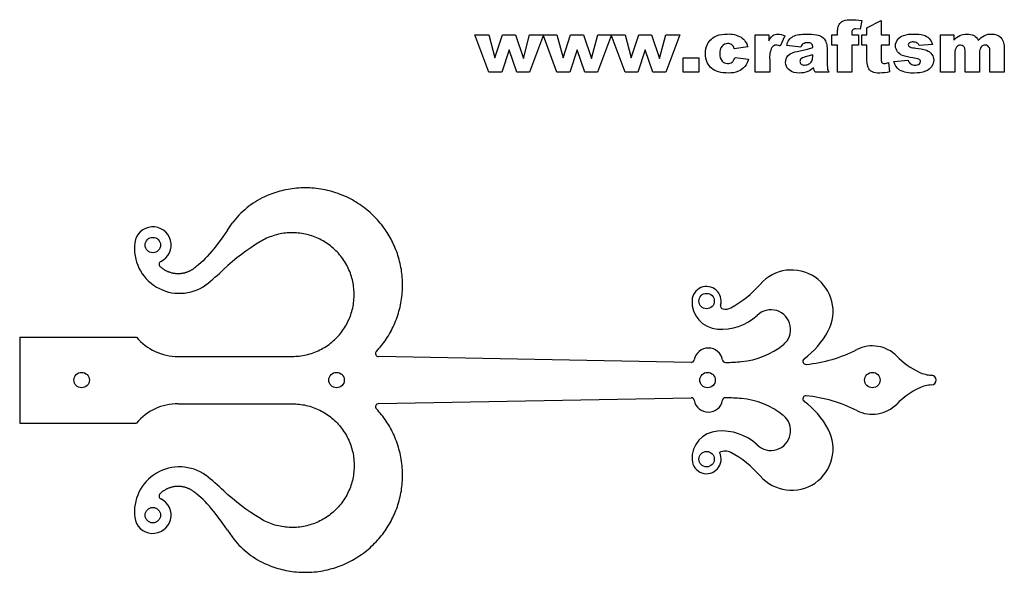
# Model space of a CAD drawing. Extents: x -207 to 248, y -162 to 195.
# Drawn here: x -207 to 19, y 68 to 195 of the extents above; entities that cross this region are included whole.
import ezdxf

# ---------------------------------------------------------------- set-up
doc = ezdxf.new("R2010")
doc.units = 0
doc.header["$MEASUREMENT"] = 0
doc.layers.add('DEFAULT', color=7, linetype='CONTINUOUS')

msp = doc.modelspace()

# ---------------------------------------------------------------- linework, layer by layer
at = {"layer": 'DEFAULT', "color": 5}
for p, q in [((-159.35, 146.48), (-158.28, 148.05)), ((-207.17, 121.83), (-207.17, 102.06)), ((-207.17, 121.83), (-180.29, 121.83)), ((-52.76, 116.01), (-124.61, 117.36)), ((-124.61, 106.53), (-52.76, 107.88)), ((-207.17, 102.06), (-180.29, 102.06)), ((-159.35, 77.41), (-158.28, 75.84))]:
    msp.add_line(p, q, dxfattribs=at)
for points in [[(-15.8, 191.43), (-14.24, 191.43), (-14.24, 189.05), (-15.8, 189.05), (-15.8, 182.82), (-19.1, 182.82), (-19.1, 189.05), (-20.38, 189.05), (-20.38, 191.43), (-19.1, 191.43), (-19.1, 191.82, -0.044285), (-18.98, 192.98, -0.12176), (-18.56, 194.02, -0.125798), (-17.68, 194.66, -0.098616), (-16.03, 194.91, -0.028245), (-13.51, 194.71), (-13.89, 192.71), (-14.84, 192.81, 0.158407), (-15.48, 192.66, 0.169828), (-15.76, 192.18)], [(-9.02, 194.73), (-9.02, 191.43), (-7.19, 191.43), (-7.19, 189.05), (-9.02, 189.05), (-9.02, 185.88, 0.108691), (-8.92, 185.12, 0.289057), (-8.35, 184.84, 0.07567), (-7.34, 185.05), (-7.1, 182.89, -0.05091), (-9.37, 182.64, -0.118376), (-11.18, 182.95, -0.172418), (-12.04, 183.92, -0.093336), (-12.32, 186.01), (-12.32, 189.05), (-13.51, 189.05), (-13.51, 191.43), (-12.32, 191.43), (-12.32, 193.02)], [(-42.64, 186.21), (-39.52, 185.84, -0.108949), (-40.37, 184.15, -0.120838), (-41.87, 183.03, -0.10133), (-44.2, 182.64, -0.067203), (-46.46, 182.89, -0.112569), (-48.02, 183.72, -0.102153), (-49.05, 185.05, -0.110985), (-49.42, 187.09, -0.118458), (-48.97, 189.3, -0.09279), (-48.07, 190.45, -0.085118), (-46.89, 191.22, -0.096874), (-44.44, 191.61, -0.147713), (-41.25, 190.87, -0.174905), (-39.71, 188.68), (-42.82, 188.23, 0.169064), (-43.34, 189.12, 0.173182), (-44.34, 189.42, 0.235152), (-45.63, 188.82, 0.172883), (-46.12, 187.02, 0.184902), (-45.62, 185.39, 0.224595), (-44.36, 184.84, 0.170249), (-43.29, 185.17, 0.155439)], [(-37.97, 191.43), (-34.9, 191.43), (-34.9, 190.01, -0.117809), (-33.97, 191.27, -0.160665), (-32.79, 191.61, -0.117999), (-31.19, 191.17), (-32.22, 188.81, 0.092483), (-33.15, 189.05, 0.266784), (-34.16, 188.52, 0.135198), (-34.67, 185.7), (-34.67, 182.82), (-37.97, 182.82)], [(-27.52, 188.59), (-30.73, 188.96, -0.099473), (-30.22, 190.26, -0.113746), (-29.24, 191.09, -0.081436), (-28, 191.48, -0.04292), (-26.28, 191.61, -0.043746), (-23.89, 191.45, -0.137107), (-22.39, 190.76, -0.129035), (-21.72, 189.72, -0.08775), (-21.48, 188.45), (-21.48, 184.65), (-21.4, 183.7, 0.055609), (-21.06, 182.82), (-24.22, 182.82), (-24.47, 183.33), (-24.59, 183.88, -0.092242), (-25.87, 182.99, -0.097281), (-27.89, 182.64, -0.184505), (-30.21, 183.34, -0.224918), (-31.01, 185.08, -0.193525), (-30.43, 186.67, -0.151924), (-28.33, 187.6), (-25.94, 188.11), (-24.78, 188.5, 0.191541), (-25.02, 189.36, 0.195047), (-25.87, 189.6, 0.142107), (-27.03, 189.34, 0.164466)], [(-6.09, 185.29), (-2.79, 185.57, 0.15934), (-2.23, 184.72, 0.154584), (-1.26, 184.47, 0.163793), (-0.23, 184.75, 0.254026), (0.05, 185.26, 0.305394), (-0.33, 185.79, 0.052519), (-1.75, 186.13, -0.042494), (-4.14, 186.67, -0.143499), (-5.26, 187.54, -0.167538), (-5.72, 188.92, -0.176037), (-5.23, 190.39, -0.142199), (-3.86, 191.31, -0.081511), (-1.53, 191.61, -0.073577), (0.75, 191.37, -0.123749), (1.98, 190.62, -0.102148), (2.8, 189.23), (-0.32, 188.96, 0.180805), (-0.73, 189.54, 0.141163), (-1.7, 189.78, 0.154509), (-2.53, 189.59, 0.250606), (-2.79, 189.12, 0.314093), (-2.46, 188.65, 0.065495), (-1.03, 188.37, -0.064531), (1.42, 187.86, -0.146465), (2.65, 186.92, -0.157597), (3.07, 185.59, -0.147253), (2.62, 184.16, -0.151401), (1.2, 183.05, -0.097763), (-1.44, 182.64, -0.142639), (-4.8, 183.33, -0.19611)], [(4.63, 191.43), (7.7, 191.43), (7.7, 190.17, -0.102585), (9.05, 191.28, -0.113995), (10.69, 191.61, -0.135088), (12.33, 191.25, -0.137418), (13.32, 190.17, -0.092316), (14.75, 191.31, -0.110374), (16.33, 191.61, -0.212697), (18.5, 190.79, -0.192004), (19.28, 188.22), (19.28, 182.82), (15.99, 182.82), (15.99, 187.73, 0.16926), (15.76, 188.6, 0.248699), (14.92, 189.05, 0.22999), (13.97, 188.63, 0.174794), (13.61, 187.27), (13.61, 182.82), (10.31, 182.82), (10.31, 187.56), (10.24, 188.33, 0.157116), (9.87, 188.85, 0.166238), (9.25, 189.05, 0.228299), (8.3, 188.62, 0.175448), (7.93, 187.21), (7.93, 182.82), (4.63, 182.82)], [(-24.78, 186.85), (-26.18, 186.43, 0.104667), (-27.44, 185.92, 0.450968), (-27.44, 184.71, 0.185928), (-26.65, 184.47, 0.129593), (-25.64, 184.73, 0.147788), (-24.97, 185.36, 0.120127), (-24.78, 186.34)]]:
    msp.add_lwpolyline(points, format="xyb", close=True, dxfattribs=at)
for points in [[(-102.46, 191.43), (-99.25, 191.43), (-97.86, 186.11), (-96.13, 191.43), (-93.16, 191.43), (-91.32, 186.01), (-89.89, 191.43), (-86.7, 191.43), (-89.9, 182.82), (-92.86, 182.82), (-94.62, 188), (-96.31, 182.82), (-99.26, 182.82)], [(-86.79, 191.43), (-83.59, 191.43), (-82.2, 186.11), (-80.46, 191.43), (-77.5, 191.43), (-75.65, 186.01), (-74.22, 191.43), (-71.04, 191.43), (-74.24, 182.82), (-77.2, 182.82), (-78.96, 188), (-80.65, 182.82), (-83.6, 182.82)], [(-71.13, 191.43), (-67.92, 191.43), (-66.53, 186.11), (-64.8, 191.43), (-61.83, 191.43), (-59.99, 186.01), (-58.56, 191.43), (-55.37, 191.43), (-58.57, 182.82), (-61.54, 182.82), (-63.3, 188), (-64.98, 182.82), (-67.93, 182.82)], [(-54.55, 186.12), (-50.97, 186.12), (-50.97, 182.82), (-54.55, 182.82)]]:
    msp.add_lwpolyline(points, close=True, dxfattribs=at)
for points in [[(-125.12, 118.56), (-124.82, 118.88), (-124.53, 119.22), (-124.24, 119.56), (-123.96, 119.91), (-123.68, 120.27), (-123.41, 120.63), (-123.14, 121), (-122.88, 121.38), (-122.63, 121.77), (-122.38, 122.16), (-122.15, 122.56), (-121.91, 122.97), (-121.69, 123.38), (-121.47, 123.8), (-121.27, 124.22), (-121.07, 124.65), (-120.88, 125.09), (-120.7, 125.53), (-120.52, 125.98), (-120.36, 126.43), (-120.21, 126.89), (-120.06, 127.35), (-119.93, 127.81), (-119.8, 128.28), (-119.69, 128.75), (-119.58, 129.23), (-119.49, 129.7), (-119.4, 130.18), (-119.33, 130.66), (-119.27, 131.15), (-119.21, 131.63), (-119.17, 132.11), (-119.14, 132.6), (-119.12, 133.09), (-119.11, 133.57), (-119.11, 134.06), (-119.12, 134.54), (-119.14, 135.02), (-119.17, 135.51), (-119.21, 135.99), (-119.26, 136.46), (-119.32, 136.94), (-119.39, 137.41), (-119.48, 137.88), (-119.57, 138.35), (-119.67, 138.81), (-119.78, 139.27), (-119.9, 139.72), (-120.03, 140.17), (-120.16, 140.62), (-120.31, 141.06), (-120.46, 141.5), (-120.62, 141.93), (-120.79, 142.35), (-120.97, 142.77), (-121.16, 143.18), (-121.35, 143.59), (-121.55, 143.99), (-121.75, 144.38), (-121.97, 144.77), (-122.19, 145.15), (-122.41, 145.52), (-122.64, 145.89), (-122.88, 146.25), (-123.13, 146.63), (-123.4, 147), (-123.68, 147.37), (-123.96, 147.74), (-124.26, 148.1), (-124.56, 148.46), (-124.88, 148.82), (-125.2, 149.17), (-125.53, 149.51), (-125.88, 149.86), (-126.23, 150.19), (-126.59, 150.52), (-126.96, 150.84), (-127.34, 151.16), (-127.73, 151.47), (-128.12, 151.77), (-128.53, 152.06), (-128.94, 152.35), (-129.36, 152.63), (-129.79, 152.89), (-130.22, 153.15), (-130.66, 153.41), (-131.11, 153.65), (-131.57, 153.88), (-132.03, 154.1), (-132.5, 154.31), (-132.97, 154.51), (-133.45, 154.7), (-133.93, 154.88), (-134.42, 155.05), (-134.91, 155.21), (-135.4, 155.35), (-135.9, 155.49), (-136.4, 155.61), (-136.91, 155.72), (-137.41, 155.82), (-137.92, 155.91), (-138.43, 155.98), (-138.93, 156.05), (-139.44, 156.1), (-139.95, 156.14), (-140.46, 156.17), (-140.97, 156.19), (-141.48, 156.19), (-141.98, 156.19), (-142.48, 156.17), (-142.99, 156.14), (-143.48, 156.1), (-143.98, 156.05), (-144.47, 155.99), (-144.96, 155.92), (-145.44, 155.84), (-145.92, 155.75), (-146.4, 155.64), (-146.87, 155.53), (-147.33, 155.41), (-147.79, 155.28), (-148.25, 155.14), (-148.7, 155), (-149.14, 154.84), (-149.57, 154.68), (-150, 154.5), (-150.42, 154.33), (-150.84, 154.14), (-151.38, 153.88), (-151.92, 153.6), (-152.45, 153.3), (-152.97, 152.99), (-153.48, 152.66), (-153.98, 152.31), (-154.47, 151.95), (-154.95, 151.57), (-155.42, 151.17), (-155.87, 150.77), (-156.31, 150.34), (-156.74, 149.91), (-157.15, 149.46), (-157.54, 149), (-157.92, 148.53), (-158.28, 148.05)], [(-159.35, 146.48), (-160.43, 144.93), (-161.49, 143.49), (-162.52, 142.17), (-163.03, 141.56), (-163.53, 140.98), (-164.03, 140.43), (-164.52, 139.91), (-165, 139.43), (-165.48, 138.98), (-165.95, 138.56), (-166.41, 138.17), (-166.63, 137.99), (-166.86, 137.81), (-167.08, 137.65), (-167.3, 137.49), (-167.4, 137.43), (-167.5, 137.36), (-167.6, 137.3), (-167.7, 137.24), (-167.8, 137.18), (-167.91, 137.12), (-168.01, 137.07), (-168.12, 137.01), (-168.23, 136.96), (-168.35, 136.91), (-168.46, 136.86), (-168.58, 136.82), (-168.69, 136.77), (-168.81, 136.73), (-168.93, 136.69), (-169.06, 136.66), (-169.18, 136.62), (-169.3, 136.59), (-169.43, 136.56), (-169.56, 136.53), (-169.69, 136.51), (-169.81, 136.49), (-169.94, 136.47), (-170.08, 136.46), (-170.21, 136.44), (-170.34, 136.43), (-170.47, 136.43), (-170.61, 136.42), (-170.74, 136.42), (-170.87, 136.42), (-171.01, 136.43), (-171.14, 136.43), (-171.27, 136.44), (-171.41, 136.46), (-171.54, 136.48), (-171.68, 136.49), (-171.81, 136.52), (-171.94, 136.54), (-172.07, 136.57), (-172.2, 136.6), (-172.33, 136.64), (-172.46, 136.68), (-172.59, 136.72), (-172.72, 136.76), (-172.84, 136.8), (-172.97, 136.85), (-173.09, 136.9), (-173.21, 136.96), (-173.33, 137.01), (-173.45, 137.07), (-173.57, 137.13), (-173.68, 137.19), (-173.79, 137.26), (-173.9, 137.33), (-174.01, 137.4), (-174.12, 137.47), (-174.23, 137.54), (-174.33, 137.62), (-174.43, 137.7), (-174.53, 137.77), (-174.62, 137.85), (-174.72, 137.94), (-174.81, 138.02), (-174.9, 138.11)], [(-170.75, 117.39), (-144.48, 117.39), (-144.08, 117.4), (-143.68, 117.42), (-143.28, 117.45), (-142.88, 117.48), (-142.48, 117.54), (-142.08, 117.6), (-141.67, 117.67), (-141.27, 117.76), (-140.87, 117.86), (-140.47, 117.97), (-140.08, 118.09), (-139.68, 118.23), (-139.29, 118.37), (-138.91, 118.53), (-138.53, 118.7), (-138.15, 118.88), (-137.78, 119.07), (-137.42, 119.27), (-137.06, 119.48), (-136.71, 119.7), (-136.36, 119.93), (-136.02, 120.18), (-135.69, 120.43), (-135.37, 120.68), (-135.06, 120.95), (-134.76, 121.23), (-134.47, 121.51), (-134.18, 121.8), (-133.91, 122.09), (-133.64, 122.4), (-133.39, 122.7), (-133.14, 123.01), (-132.91, 123.33), (-132.68, 123.66), (-132.46, 124), (-132.25, 124.34), (-132.04, 124.69), (-131.85, 125.05), (-131.67, 125.42), (-131.49, 125.79), (-131.33, 126.17), (-131.18, 126.55), (-131.03, 126.94), (-130.9, 127.33), (-130.78, 127.73), (-130.68, 128.13), (-130.58, 128.54), (-130.49, 128.95), (-130.42, 129.36), (-130.36, 129.77), (-130.31, 130.18), (-130.28, 130.6), (-130.25, 131.01), (-130.24, 131.43), (-130.24, 131.84), (-130.25, 132.25), (-130.28, 132.66), (-130.31, 133.07), (-130.36, 133.47), (-130.42, 133.88), (-130.48, 134.27), (-130.56, 134.67), (-130.66, 135.05), (-130.76, 135.44), (-130.87, 135.82), (-130.99, 136.2), (-131.12, 136.58), (-131.27, 136.95), (-131.43, 137.33), (-131.59, 137.7), (-131.77, 138.07), (-131.96, 138.43), (-132.17, 138.79), (-132.38, 139.14), (-132.6, 139.49), (-132.84, 139.83), (-133.08, 140.17), (-133.34, 140.5), (-133.6, 140.82), (-133.87, 141.14), (-134.16, 141.44), (-134.45, 141.74), (-134.75, 142.03), (-135.06, 142.31), (-135.37, 142.58), (-135.69, 142.84), (-136.02, 143.09), (-136.36, 143.33), (-136.7, 143.56), (-137.04, 143.78), (-137.39, 143.99), (-137.75, 144.18), (-138.11, 144.37), (-138.47, 144.54), (-138.83, 144.71), (-139.2, 144.86), (-139.57, 145), (-139.95, 145.13), (-140.33, 145.26), (-140.72, 145.37), (-141.11, 145.47), (-141.51, 145.56), (-141.91, 145.64), (-142.31, 145.71), (-142.72, 145.76), (-143.13, 145.81), (-143.54, 145.84), (-143.96, 145.86), (-144.37, 145.87), (-144.79, 145.87), (-145.21, 145.85), (-145.62, 145.83), (-146.04, 145.79), (-146.45, 145.74), (-146.86, 145.67), (-147.27, 145.6), (-147.68, 145.51), (-148.08, 145.41), (-148.48, 145.3), (-148.87, 145.18), (-149.26, 145.04), (-149.64, 144.9), (-150.02, 144.75), (-150.39, 144.59), (-150.76, 144.41), (-151.12, 144.23), (-151.47, 144.04), (-151.81, 143.84), (-152.93, 143.14), (-154.04, 142.42), (-155.13, 141.66), (-156.19, 140.88), (-157.24, 140.06), (-158.26, 139.22), (-159.26, 138.36), (-160.24, 137.46)], [(-170.75, 106.5), (-144.48, 106.5), (-144.08, 106.49), (-143.68, 106.47), (-143.28, 106.44), (-142.88, 106.41), (-142.48, 106.35), (-142.08, 106.29), (-141.67, 106.22), (-141.27, 106.13), (-140.87, 106.03), (-140.47, 105.92), (-140.08, 105.8), (-139.68, 105.66), (-139.29, 105.52), (-138.91, 105.36), (-138.53, 105.19), (-138.15, 105.01), (-137.78, 104.82), (-137.42, 104.62), (-137.06, 104.41), (-136.71, 104.19), (-136.36, 103.96), (-136.02, 103.71), (-135.69, 103.46), (-135.37, 103.21), (-135.06, 102.94), (-134.76, 102.66), (-134.47, 102.38), (-134.18, 102.09), (-133.91, 101.8), (-133.64, 101.49), (-133.39, 101.19), (-133.14, 100.88), (-132.91, 100.56), (-132.68, 100.23), (-132.46, 99.89), (-132.25, 99.55), (-132.04, 99.2), (-131.85, 98.84), (-131.67, 98.47), (-131.49, 98.1), (-131.33, 97.72), (-131.18, 97.34), (-131.03, 96.95), (-130.9, 96.56), (-130.78, 96.16), (-130.68, 95.76), (-130.58, 95.35), (-130.49, 94.94), (-130.42, 94.53), (-130.36, 94.12), (-130.31, 93.71), (-130.28, 93.29), (-130.25, 92.88), (-130.24, 92.46), (-130.24, 92.05), (-130.25, 91.64), (-130.28, 91.23), (-130.31, 90.82), (-130.36, 90.42), (-130.42, 90.02), (-130.48, 89.62), (-130.56, 89.22), (-130.66, 88.84), (-130.76, 88.45), (-130.87, 88.07), (-130.99, 87.69), (-131.12, 87.31), (-131.27, 86.94), (-131.43, 86.56), (-131.59, 86.19), (-131.77, 85.82), (-131.96, 85.46), (-132.17, 85.1), (-132.38, 84.75), (-132.6, 84.4), (-132.84, 84.06), (-133.08, 83.72), (-133.34, 83.39), (-133.6, 83.07), (-133.87, 82.75), (-134.16, 82.45), (-134.45, 82.15), (-134.75, 81.86), (-135.06, 81.58), (-135.37, 81.31), (-135.69, 81.05), (-136.02, 80.8), (-136.36, 80.56), (-136.7, 80.33), (-137.04, 80.11), (-137.39, 79.9), (-137.75, 79.71), (-138.11, 79.52), (-138.47, 79.35), (-138.83, 79.18), (-139.2, 79.03), (-139.57, 78.89), (-139.95, 78.76), (-140.33, 78.64), (-140.72, 78.52), (-141.11, 78.42), (-141.51, 78.33), (-141.91, 78.25), (-142.31, 78.18), (-142.72, 78.13), (-143.13, 78.08), (-143.54, 78.05), (-143.96, 78.03), (-144.37, 78.02), (-144.79, 78.02), (-145.21, 78.04), (-145.62, 78.06), (-146.04, 78.1), (-146.45, 78.16), (-146.86, 78.22), (-147.27, 78.29), (-147.68, 78.38), (-148.08, 78.48), (-148.48, 78.59), (-148.87, 78.71), (-149.26, 78.85), (-149.64, 78.99), (-150.02, 79.14), (-150.39, 79.3), (-150.76, 79.48), (-151.12, 79.66), (-151.47, 79.85), (-151.81, 80.05), (-152.93, 80.75), (-154.04, 81.47), (-155.13, 82.23), (-156.19, 83.01), (-157.24, 83.83), (-158.26, 84.67), (-159.26, 85.53), (-160.24, 86.43)], [(-158.28, 75.84), (-157.92, 75.36), (-157.54, 74.89), (-157.15, 74.43), (-156.74, 73.98), (-156.31, 73.55), (-155.87, 73.13), (-155.42, 72.72), (-154.95, 72.32), (-154.47, 71.94), (-153.98, 71.58), (-153.48, 71.23), (-152.97, 70.9), (-152.45, 70.59), (-151.92, 70.29), (-151.38, 70.01), (-150.84, 69.75), (-150.42, 69.56), (-150, 69.39), (-149.57, 69.21), (-149.14, 69.05), (-148.7, 68.89), (-148.25, 68.75), (-147.79, 68.61), (-147.33, 68.48), (-146.87, 68.36), (-146.4, 68.25), (-145.92, 68.14), (-145.44, 68.05), (-144.96, 67.97), (-144.47, 67.9), (-143.98, 67.84), (-143.48, 67.79), (-142.99, 67.75), (-142.48, 67.72), (-141.98, 67.7), (-141.48, 67.7), (-140.97, 67.7), (-140.46, 67.72), (-139.95, 67.75), (-139.44, 67.79), (-138.93, 67.84), (-138.43, 67.91), (-137.92, 67.98), (-137.41, 68.07), (-136.91, 68.17), (-136.4, 68.28), (-135.9, 68.4), (-135.4, 68.54), (-134.91, 68.68), (-134.42, 68.84), (-133.93, 69.01), (-133.45, 69.19), (-132.97, 69.38), (-132.5, 69.58), (-132.03, 69.79), (-131.57, 70.01), (-131.11, 70.24), (-130.66, 70.48), (-130.22, 70.74), (-129.79, 71), (-129.36, 71.26), (-128.94, 71.54), (-128.53, 71.83), (-128.12, 72.12), (-127.73, 72.42), (-127.34, 72.73), (-126.96, 73.05), (-126.59, 73.37), (-126.23, 73.7), (-125.88, 74.03), (-125.53, 74.38), (-125.2, 74.72), (-124.88, 75.07), (-124.56, 75.43), (-124.26, 75.79), (-123.96, 76.15), (-123.68, 76.52), (-123.4, 76.89), (-123.13, 77.26), (-122.88, 77.64), (-122.64, 78), (-122.41, 78.37), (-122.19, 78.74), (-121.97, 79.12), (-121.75, 79.51), (-121.55, 79.9), (-121.35, 80.3), (-121.16, 80.71), (-120.97, 81.12), (-120.79, 81.54), (-120.62, 81.96), (-120.46, 82.39), (-120.31, 82.83), (-120.16, 83.27), (-120.03, 83.72), (-119.9, 84.17), (-119.78, 84.62), (-119.67, 85.08), (-119.57, 85.54), (-119.48, 86.01), (-119.39, 86.48), (-119.32, 86.95), (-119.26, 87.43), (-119.21, 87.9), (-119.17, 88.38), (-119.14, 88.87), (-119.12, 89.35), (-119.11, 89.83), (-119.11, 90.32), (-119.12, 90.8), (-119.14, 91.29), (-119.17, 91.78), (-119.21, 92.26), (-119.27, 92.74), (-119.33, 93.23), (-119.4, 93.71), (-119.49, 94.19), (-119.58, 94.66), (-119.69, 95.14), (-119.8, 95.61), (-119.93, 96.08), (-120.06, 96.54), (-120.21, 97), (-120.36, 97.46), (-120.52, 97.91), (-120.7, 98.36), (-120.88, 98.8), (-121.07, 99.24), (-121.27, 99.67), (-121.47, 100.09), (-121.69, 100.51), (-121.91, 100.92), (-122.15, 101.33), (-122.38, 101.73), (-122.63, 102.12), (-122.88, 102.51), (-123.14, 102.89), (-123.41, 103.26), (-123.68, 103.62), (-123.96, 103.98), (-124.24, 104.33), (-124.53, 104.67), (-124.82, 105.01), (-125.12, 105.33)], [(-159.35, 77.41), (-160.43, 78.96), (-161.49, 80.4), (-162.52, 81.72), (-163.03, 82.33), (-163.53, 82.91), (-164.03, 83.46), (-164.52, 83.98), (-165, 84.46), (-165.48, 84.91), (-165.95, 85.33), (-166.41, 85.72), (-166.63, 85.9), (-166.86, 86.08), (-167.08, 86.24), (-167.3, 86.4), (-167.4, 86.46), (-167.5, 86.53), (-167.6, 86.59), (-167.7, 86.65), (-167.8, 86.71), (-167.91, 86.77), (-168.01, 86.82), (-168.12, 86.88), (-168.23, 86.93), (-168.35, 86.98), (-168.46, 87.03), (-168.58, 87.07), (-168.69, 87.12), (-168.81, 87.16), (-168.93, 87.2), (-169.06, 87.23), (-169.18, 87.27), (-169.3, 87.3), (-169.43, 87.33), (-169.56, 87.36), (-169.69, 87.38), (-169.81, 87.4), (-169.94, 87.42), (-170.08, 87.43), (-170.21, 87.45), (-170.34, 87.46), (-170.47, 87.47), (-170.61, 87.47), (-170.74, 87.47), (-170.87, 87.47), (-171.01, 87.46), (-171.14, 87.46), (-171.27, 87.45), (-171.41, 87.43), (-171.54, 87.42), (-171.68, 87.4), (-171.81, 87.37), (-171.94, 87.35), (-172.07, 87.32), (-172.2, 87.29), (-172.33, 87.25), (-172.46, 87.21), (-172.59, 87.17), (-172.72, 87.13), (-172.84, 87.09), (-172.97, 87.04), (-173.09, 86.99), (-173.21, 86.93), (-173.33, 86.88), (-173.45, 86.82), (-173.57, 86.76), (-173.68, 86.7), (-173.79, 86.63), (-173.9, 86.56), (-174.01, 86.49), (-174.12, 86.42), (-174.23, 86.35), (-174.33, 86.27), (-174.43, 86.19), (-174.53, 86.12), (-174.62, 86.04), (-174.72, 85.95), (-174.81, 85.87), (-174.9, 85.79)]]:
    msp.add_lwpolyline(points, dxfattribs=at)
for centre in [(-176.55, 143.03), (-49.18, 130.14), (-192.93, 111.95), (-134.29, 111.95), (-48.96, 111.95), (-11.05, 111.95), (-49.18, 93.75), (-176.55, 80.86)]:
    msp.add_circle(centre, 1.78, dxfattribs=at)
for centre, radius, start, end in [((-176.55, 143.03), 4.2, 295.8899, 172.6159), ((-170.42, 142.29), 10.37, 172.8931, 305.7042), ((-174.41, 138.62), 0.711, 115.8899, 226.0114), ((-196.02, 174.47), 51.48, 307.928, 314.0303), ((-29.62, 127.76), 9.54, 331.8557, 139.3231), ((-54.55, 149.19), 23.32, 298.0145, 319.3231), ((-49.18, 130.14), 3.35, 344.2516, 176.7428), ((-46.22, 129.97), 6.31, 176.7428, 265.8229), ((-45.27, 129.04), 0.711, 164.2516, 257.8112), ((-44.85, 130.96), 2.68, 257.8112, 298.0145), ((-34.37, 123.61), 4.53, 308.8962, 135), ((-45.79, 135.87), 12.23, 265.8231, 312.2136), ((-38.22, 132.36), 19.29, 306.4204, 331.8557), ((-170.75, 129.88), 12.49, 220.1603, 270), ((-42.77, 134.02), 17.9, 275.192, 308.896), ((-124.6, 118.07), 0.711, 136.9919, 268.9233), ((-48.77, 116), 3.33, 10.2015, 169.6863), ((-29.39, 147.87), 32.46, 275.5139, 297.0439), ((-11.05, 111.95), 7.87, 44.4874, 117.0439), ((-52.75, 116.72), 0.711, 268.9233, 349.6863), ((-44.8, 116.72), 0.711, 190.2015, 270.7929), ((-45.45, 163.48), 47.48, 270.7929, 275.1921), ((-26.34, 116.27), 0.711, 126.4204, 275.5139), ((7.67, 130.34), 18.38, 224.4874, 244.3482), ((2.92, 120.44), 7.39, 244.3482, 267.2222), ((2.51, 111.95), 1.11, 272.7778, 87.2222), ((7.67, 93.55), 18.38, 115.6518, 135.5126), ((2.92, 103.46), 7.39, 92.7778, 115.6518), ((-170.75, 94.01), 12.49, 90, 139.8397), ((-124.6, 105.82), 0.711, 91.0767, 223.0081), ((-52.75, 107.17), 0.711, 10.3137, 91.0767), ((-48.77, 107.89), 3.33, 190.3137, 349.7985), ((-44.8, 107.17), 0.711, 89.2071, 169.7985), ((-45.45, 60.41), 47.48, 84.8079, 89.2071), ((-42.77, 89.87), 17.9, 51.104, 84.808), ((-26.34, 107.62), 0.711, 84.4861, 233.5796), ((-38.22, 91.53), 19.29, 28.1443, 53.5796), ((-29.39, 76.02), 32.46, 62.9561, 84.4861), ((-11.05, 111.95), 7.87, 242.9561, 315.5126), ((-34.37, 100.28), 4.53, 225, 51.1038), ((-46.22, 93.92), 6.31, 94.1771, 183.2572), ((-45.79, 88.02), 12.23, 47.7864, 94.1769), ((-29.62, 96.13), 9.54, 220.6769, 28.1443), ((-49.18, 93.75), 3.35, 183.2572, 26.6706), ((-44.85, 92.93), 2.68, 61.9855, 119.7768), ((-54.55, 74.7), 23.32, 40.6769, 61.9855), ((-170.42, 81.6), 10.37, 54.2958, 187.1069), ((-196.02, 49.42), 51.48, 45.9697, 52.072), ((-176.55, 80.86), 4.2, 187.3841, 64.1101), ((-174.41, 85.27), 0.711, 133.9886, 244.1101)]:
    msp.add_arc(centre, radius, start, end, dxfattribs=at)

doc.saveas('drawing.dxf')
